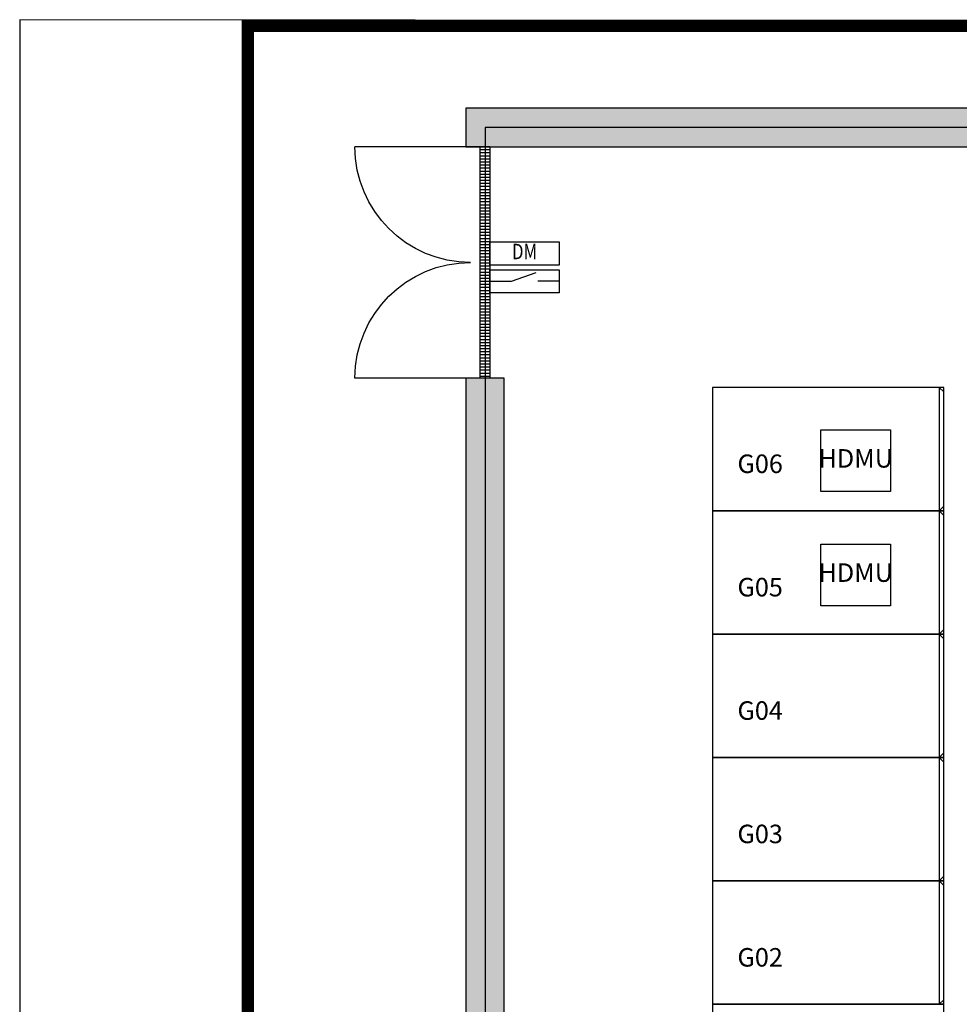
# Model space of a CAD drawing. Extents: x -24547 to 21907, y -16552 to 6368.
# Drawn here: x -24547 to -18454, y -15 to 6368 of the extents above; entities that cross this region are included whole.
import ezdxf
from ezdxf.enums import TextEntityAlignment as Align

# ---------------------------------------------------------------- set-up
doc = ezdxf.new("R2010")
doc.units = 0
doc.layers.get('0').update_dxf_attribs({"linetype": 'CONTINUOUS'})
doc.layers.get('Defpoints').update_dxf_attribs({"linetype": 'CONTINUOUS'})
for name, color, linetype in [('door', 7, 'CONTINUOUS'), ('Equipment-10kV-DMU', 2, 'CONTINUOUS'), ('Equipment-DM', 4, 'CONTINUOUS'), ('Equipment-KYN', 1, 'CONTINUOUS'), ('Equipment-Text', 3, 'CONTINUOUS'), ('KYN(002)', 1, 'CONTINUOUS'), ('KYN(003)', 1, 'CONTINUOUS'), ('KYN(005)', 1, 'CONTINUOUS'), ('wall', 7, 'CONTINUOUS')]:
    doc.layers.add(name, color=color, linetype=linetype)
doc.layers.add('mono-door', color=4, linetype='CONTINUOUS', plot=False)
doc.layers.add('mono-outerwall', color=6, linetype='CONTINUOUS', plot=False)
doc.styles.get("Standard").update_dxf_attribs({"font": 'txt', "width": 0.8})

# ---------------------------------------------------------------- blocks, each defined once
blk = doc.blocks.new('1500door')
at = {"layer": 'door'}
h = blk.add_hatch(dxfattribs=at)
h.set_pattern_fill('GRATE', color=256, scale=25, style=0)
h.set_pattern_definition([(0, (-34235.465, 9095.889), (0, 19.84375), []), (90, (-34235.465, 9095.89), (-79.375, 5e-15), [])])
h.paths.add_polyline_path([(31.25, 1500), (-31.25, 1500), (-31.25, 0), (31.25, 0)])
blk.add_line((-31.25, 0), (0, 0))
for p, q in [((-31.25, 1500), (-31.25, 0)), ((31.25, 1500), (-31.25, 1500)), ((31.25, 0), (31.25, 1500)), ((31.25, 1500), (843.75, 1500)), ((-31.25, 0), (31.25, 0)), ((31.25, 0), (843.75, 0))]:
    blk.add_line(p, q, dxfattribs=at)
for centre, start, end in [((93.75, 1500), 270, 0), ((93.75, 0), 0, 90)]:
    blk.add_arc(centre, 750, start, end, dxfattribs=at)
blk = doc.blocks.new('KYN28A-12(NB)')
for p, q in [((1470, 800), (0, 800)), ((0, 800), (0, 0)), ((1470, 800), (1470, 0)), ((1500, 770), (1470, 800)), ((1500, 30), (1500, 770)), ((1470, 0), (0, 0)), ((1500, 30), (1470, 0))]:
    blk.add_line(p, q)
blk = doc.blocks.new('Equipment-DM')
for p, q in [((140, 75), (300, 132.4)), ((0, 75), (140, 75)), ((450, 75), (310, 75))]:
    blk.add_line(p, q)
for points in [[(0, 330), (450, 330), (450, 180), (0, 180)], [(0, 150), (450, 150), (450, 0), (0, 0)]]:
    blk.add_lwpolyline(points, close=True)
at = {"color": 0, "lineweight": 100, "width": 0.8}
blk.add_text('DM', height=100, dxfattribs=at).set_placement((225, 255), align=Align.MIDDLE)
blk = doc.blocks.new('Equipment-10kV-DMU')
blk.add_lwpolyline([(0, 400), (450, 400), (450, 0), (0, 0)], close=True)
at = {"color": 0, "lineweight": 100}
blk.add_text('HDMU', height=120, dxfattribs=at).set_placement((225, 200), align=Align.MIDDLE)

msp = doc.modelspace()

# ---------------------------------------------------------------- hatches: boundary and pattern name
at = {"layer": 'wall'}
h = msp.add_hatch(dxfattribs=at)
h.set_pattern_fill('AR-B816', color=256, scale=0.75, style=0)
h.set_pattern_definition([(0, (-302727.97, -20552.59), (0, 152.4), []), (90, (-302727.97, -20552.59), (-152.4, 152.4), [152.4, -152.4])])
h.paths.add_polyline_path([(-10804, -2855.4), (-11404, -2855.4), (-11404, 5544.6), (20596, 5544.6), (20596, -2855.4), (20296, -2855.4), (20296, -3105.4), (20846, -3105.4), (20846, 5794.6), (-21654, 5794.6), (-21654, 5544.6), (-13404, 5544.6), (-13404, -2855.4), (-17104, -2855.4), (-17104, -3105.4), (-13154, -3105.4), (-13154, 5544.6), (-11654, 5544.6), (-11654, -3105.4), (-10804, -3105.4)])
h.paths.add_polyline_path([(-18604, -2855.4), (-21404, -2855.4), (-21404, 4044.6), (-21654, 4044.6), (-21654, -3105.4), (-18604, -3105.4)], flags=17)
h.paths.add_polyline_path([(3746, 1154.6), (-264, 1154.6), (-264, -2855.4), (846, -2855.4), (846, -3105.4), (-1604, -3105.4), (-1604, -2855.4), (-504, -2855.4), (-504, 1154.6), (-4514, 1154.6), (-4514, -2855.4), (-3404, -2855.4), (-3404, -3105.4), (-5854, -3105.4), (-5854, -2855.4), (-4754, -2855.4), (-4754, 1154.6), (-8764, 1154.6), (-8764, -2855.4), (-7654, -2855.4), (-7654, -3105.4), (-9604, -3105.4), (-9604, -2855.4), (-9004, -2855.4), (-9004, 1394.6), (8246, 1394.6), (8246, -2855.4), (8546, -2855.4), (8546, -3105.4), (6896, -3105.4), (6896, -2855.4), (8006, -2855.4), (8006, 1154.6), (3986, 1154.6), (3986, -2855.4), (5096, -2855.4), (5096, -3105.4), (2646, -3105.4), (2646, -2855.4), (3746, -2855.4)], flags=17)
h.paths.add_polyline_path([(14046, -2855.4), (14896, -2855.4), (14896, -3105.4), (12946, -3105.4), (12946, -2855.4), (13796, -2855.4), (13796, 1144.6), (10296, 1144.6), (10296, -2855.4), (11146, -2855.4), (11146, -3105.4), (9746, -3105.4), (9746, -2855.4), (10046, -2855.4), (10046, 1394.6), (17796, 1394.6), (17796, -2855.4), (19096, -2855.4), (19096, -3105.4), (16696, -3105.4), (16696, -2855.4), (17546, -2855.4), (17546, 1144.6), (14046, 1144.6)], flags=17)

# ---------------------------------------------------------------- linework, layer by layer
at = {"ltscale": 100, "const_width": 80}
msp.add_lwpolyline([(21582, 6328.4), (-23066.7, 6328.4), (-23066.7, -16471.6), (21582, -16471.6), (21582, 6328.4)], dxfattribs=at)
at = {"layer": 'Defpoints', "color": 1}
msp.add_lwpolyline([(-24546.7, -16511.6), (21582, -16471.6), (21582, 6328.4), (-24546.7, 6368.4)], close=True, dxfattribs=at)
at = {"layer": 'KYN(002)'}
msp.add_lwpolyline([(-18554, -815.4), (-18554, -15.4), (-20054, -15.4), (-20054, -815.4)], close=True, dxfattribs=at)
at = {"layer": 'KYN(003)'}
msp.add_lwpolyline([(-18554, -15.4), (-18554, 784.6), (-20054, 784.6), (-20054, -15.4)], close=True, dxfattribs=at)
at = {"layer": 'KYN(005)'}
for points in [[(-18554, 3184.6), (-18554, 3984.6), (-20054, 3984.6), (-20054, 3184.6)], [(-18554, 2384.6), (-18554, 3184.6), (-20054, 3184.6), (-20054, 2384.6)], [(-18554, 1584.6), (-18554, 2384.6), (-20054, 2384.6), (-20054, 1584.6)], [(-18554, 784.6), (-18554, 1584.6), (-20054, 1584.6), (-20054, 784.6)]]:
    msp.add_lwpolyline(points, close=True, dxfattribs=at)
at = {"layer": 'mono-door'}
msp.add_line((-21529, 5544.6), (-21529, 4044.6), dxfattribs=at)
at = {"layer": 'mono-outerwall'}
msp.add_lwpolyline([(-11529, 5669.6), (-11529, -2980.4), (20721, -2980.4), (20721, 5669.6), (-21529, 5669.6), (-21529, -2980.4), (-13279, -2980.4), (-13279, 5669.6)], dxfattribs=at)
at = {"layer": 'wall'}
for points in [[(-10804, -2855.4), (-11404, -2855.4), (-11404, 5544.6), (20596, 5544.6), (20596, -2855.4), (20296, -2855.4), (20296, -3105.4), (20846, -3105.4), (20846, 5794.6), (-21654, 5794.6), (-21654, 5544.6), (-13404, 5544.6), (-13404, -2855.4), (-17104, -2855.4), (-17104, -3105.4), (-13154, -3105.4), (-13154, 5544.6), (-11654, 5544.6), (-11654, -3105.4), (-10804, -3105.4)], [(-18604, -2855.4), (-21404, -2855.4), (-21404, 4044.6), (-21654, 4044.6), (-21654, -3105.4), (-18604, -3105.4)]]:
    msp.add_lwpolyline(points, close=True, dxfattribs=at)

# ---------------------------------------------------------------- block references
at = {"layer": 'Equipment-10kV-DMU'}
for p in [(-19350.7, 3308.5), (-19350.7, 2567.8)]:
    msp.add_blockref('Equipment-10kV-DMU', p, dxfattribs=at)
at = {"layer": 'Equipment-DM'}
msp.add_blockref('Equipment-DM', (-21497.8, 4597.4), dxfattribs=at)
at = {"layer": 'Equipment-KYN'}
for p in [(-20054, 3184.6), (-20054, 2384.6), (-20054, 1584.6), (-20054, 784.6), (-20054, -15.4)]:
    msp.add_blockref('KYN28A-12(NB)', p, dxfattribs=at)
at = {"layer": 'wall', "xscale": -1}
msp.add_blockref('1500door', (-21529, 4044.6), dxfattribs=at)

# ---------------------------------------------------------------- texts
at = {"layer": 'Equipment-Text'}
for s, p in [('G06', (-19745.1, 3489.2)), ('G05', (-19745.1, 2689.2)), ('G04', (-19745.1, 1889.2)), ('G03', (-19745.1, 1089.2)), ('G02', (-19745.1, 289.2))]:
    msp.add_text(s, height=120, dxfattribs=at).set_placement(p, align=Align.MIDDLE_CENTER)

doc.saveas('drawing.dxf')
